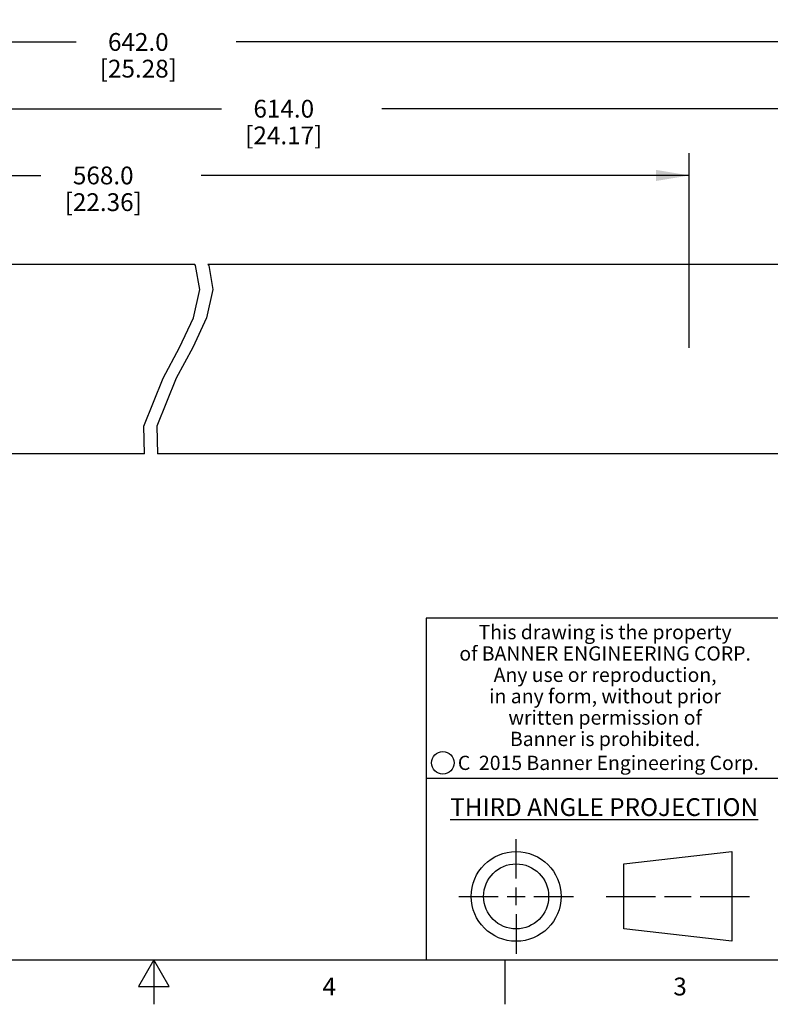
# Model space of a CAD drawing. Units: inches. Extents: x 0.4 to 16.6, y 0.6 to 10.4.
# Drawn here: x 7.7 to 12, y 0.6 to 6.2 of the extents above; entities that cross this region are included whole.
import ezdxf

# ---------------------------------------------------------------- set-up
doc = ezdxf.new("R2010")
doc.units = ezdxf.units.IN
doc.header["$LTSCALE"] = 0.935
doc.header["$MEASUREMENT"] = 0
doc.layers.get('0').update_dxf_attribs({"linetype": 'CONTINUOUS'})
doc.layers.add('AXIS', color=7, linetype='CONTINUOUS')
doc.layers.add('DRIVEN_DIMS', color=7, linetype='CONTINUOUS')
doc.styles.add('TEXTSTYLE_2', font='txt', dxfattribs={"width": 0.8})
doc.styles.add('TEXTSTYLE_3', font='txt', dxfattribs={"width": 0.85})
doc.styles.add('TEXTSTYLE_5', font='txt', dxfattribs={"width": 0.75})
doc.dimstyles.new('DIMSTYLE_1', dxfattribs={"dimtxt": 0.1, "dimasz": 0.1875, "dimexe": 0.125, "dimexo": 0.0625, "dimgap": 0.1, "dimtad": 0, "dimtih": 1, "dimtoh": 1, "dimdec": 1, "dimzin": 4, "dimdsep": 46, "dimtxsty": 'STANDARD', "dimblk": '_FILLED', "dimblk1": '_FILLED', "dimblk2": '_FILLED', "dimcen": 0.09, "dimadec": 3, "dimazin": 1, "dimtp": 0.005, "dimtm": 0.005, "dimtfac": 1, "dimtdec": 3, "dimtofl": 0, "dimtmove": 0, "dimatfit": 3, "dimldrblk": '_FILLED', "dimfxl": 1, "dimtolj": 1, "dimtzin": 4, "dimarcsym": 0})

# ---------------------------------------------------------------- blocks, each defined once
blk = doc.blocks.new('_FILLED')
at = {"color": 0, "linetype": 'BYBLOCK'}
blk.add_solid([(0, 0), (-1, 0.167), (-1, -0.167)], dxfattribs=at)
blk = doc.blocks.new('*D0')
at = {"layer": 'DRIVEN_DIMS', "color": 7, "linetype": 'CONTINUOUS'}
for p, q in [((4.1853, 4.5279), (4.1853, 6.1681)), ((12.8404, 4.6292), (12.8404, 6.1681)), ((4.1853, 6.0431), (8.0628, 6.0431)), ((12.8404, 6.0431), (8.9628, 6.0431))]:
    blk.add_line(p, q, dxfattribs=at)
at = {"layer": 'DRIVEN_DIMS', "color": 7, "linetype": 'CONTINUOUS', "xscale": 0.1875, "yscale": 0.1875, "zscale": 0.1875, "rotation": 180}
blk.add_blockref('_FILLED', (4.1853, 6.0431), dxfattribs=at)
at = {"layer": 'DRIVEN_DIMS', "color": 7, "linetype": 'CONTINUOUS', "xscale": 0.1875, "yscale": 0.1875, "zscale": 0.1875}
blk.add_blockref('_FILLED', (12.8404, 6.0431), dxfattribs=at)
at = {"layer": 'DRIVEN_DIMS', "color": 7, "linetype": 'CONTINUOUS', "insert": (8.4128, 6.0931), "char_height": 0.1, "width": 0.7, "attachment_point": 2, "line_spacing_factor": 0.9}
blk.add_mtext('642.0\\P[25.28]', dxfattribs=at)
blk = doc.blocks.new('*D1')
at = {"layer": 'DRIVEN_DIMS', "color": 7, "linetype": 'CONTINUOUS'}
for p, q in [((4.8152, 4.8163), (4.8152, 5.7931)), ((12.3679, 4.8163), (12.3679, 5.7931)), ((4.8152, 5.6681), (8.8795, 5.6681)), ((12.3679, 5.6681), (9.7795, 5.6681))]:
    blk.add_line(p, q, dxfattribs=at)
at = {"layer": 'DRIVEN_DIMS', "color": 7, "linetype": 'CONTINUOUS', "xscale": 0.1875, "yscale": 0.1875, "zscale": 0.1875, "rotation": 180}
blk.add_blockref('_FILLED', (4.8152, 5.6681), dxfattribs=at)
at = {"layer": 'DRIVEN_DIMS', "color": 7, "linetype": 'CONTINUOUS', "xscale": 0.1875, "yscale": 0.1875, "zscale": 0.1875}
blk.add_blockref('_FILLED', (12.3679, 5.6681), dxfattribs=at)
at = {"layer": 'DRIVEN_DIMS', "color": 7, "linetype": 'CONTINUOUS', "insert": (9.2295, 5.7181), "char_height": 0.1, "width": 0.7, "attachment_point": 2, "line_spacing_factor": 0.9}
blk.add_mtext('614.0\\P[24.17]', dxfattribs=at)
blk = doc.blocks.new('*D2')
at = {"layer": 'DRIVEN_DIMS', "color": 7, "linetype": 'CONTINUOUS'}
for p, q in [((5.6814, 4.3241), (5.6814, 5.4181)), ((11.5068, 4.3241), (11.5068, 5.4181)), ((5.6814, 5.2931), (7.8658, 5.2931)), ((11.5068, 5.2931), (8.7658, 5.2931))]:
    blk.add_line(p, q, dxfattribs=at)
at = {"layer": 'DRIVEN_DIMS', "color": 7, "linetype": 'CONTINUOUS', "xscale": 0.1875, "yscale": 0.1875, "zscale": 0.1875, "rotation": 180}
blk.add_blockref('_FILLED', (5.6814, 5.2931), dxfattribs=at)
at = {"layer": 'DRIVEN_DIMS', "color": 7, "linetype": 'CONTINUOUS', "xscale": 0.1875, "yscale": 0.1875, "zscale": 0.1875}
blk.add_blockref('_FILLED', (11.5068, 5.2931), dxfattribs=at)
at = {"layer": 'DRIVEN_DIMS', "color": 7, "linetype": 'CONTINUOUS', "insert": (8.2158, 5.3431), "char_height": 0.1, "width": 0.7, "attachment_point": 2, "line_spacing_factor": 0.9}
blk.add_mtext('568.0\\P[22.36]', dxfattribs=at)

msp = doc.modelspace()

# ---------------------------------------------------------------- linework, layer by layer
at = {"color": 7, "linetype": 'CONTINUOUS'}
for p, q in [((8.7345, 4.7864), (8.7293, 4.7931)), ((8.7583, 4.6525), (8.7345, 4.7864)), ((8.803, 4.7931), (8.8082, 4.7864)), ((8.8082, 4.7864), (8.832, 4.6525)), ((8.7221, 4.4937), (8.7583, 4.6525)), ((8.832, 4.6525), (8.7957, 4.4937)), ((8.6447, 4.3269), (8.7221, 4.4937)), ((8.7957, 4.4937), (8.7184, 4.3269)), ((8.5526, 4.154), (8.6447, 4.3269)), ((8.7184, 4.3269), (8.6262, 4.154)), ((8.4433, 3.8855), (8.5526, 4.154)), ((8.6262, 4.154), (8.517, 3.8855)), ((8.4473, 3.7301), (8.4433, 3.8855)), ((8.517, 3.8855), (8.5209, 3.7301)), ((16.38, 2.807), (10.03, 2.807)), ((10.03, 2.807), (10.03, 0.887)), ((10.03, 1.907), (12.03, 1.907)), ((10.5343, 1.3433), (10.5343, 1.5654)), ((11.139, 1.426), (11.7453, 1.4954)), ((11.7453, 1.4954), (11.7453, 0.9912)), ((11.139, 1.0606), (11.139, 1.426)), ((10.5343, 1.1933), (10.5343, 1.2933)), ((10.2122, 1.2433), (10.4343, 1.2433)), ((10.4843, 1.2433), (10.5843, 1.2433)), ((10.6343, 1.2433), (10.8564, 1.2433)), ((11.039, 1.2433), (11.3171, 1.2433)), ((11.3671, 1.2433), (11.5172, 1.2433)), ((11.5672, 1.2433), (11.8453, 1.2433)), ((10.5343, 1.1433), (10.5343, 0.9212)), ((11.7453, 0.9912), (11.139, 1.0606)), ((0.62, 0.887), (16.38, 0.887)), ((8.5, 0.887), (8.4134, 0.737)), ((8.5866, 0.737), (8.5, 0.887)), ((8.5, 0.887), (8.5, 0.637)), ((10.47, 0.887), (10.47, 0.637)), ((8.4134, 0.737), (8.5866, 0.737))]:
    msp.add_line(p, q, dxfattribs=at)
for centre, radius in [((10.1226, 1.9936), 0.0638), ((10.5343, 1.2433), 0.2521), ((10.5343, 1.2433), 0.1827)]:
    msp.add_circle(centre, radius, dxfattribs=at)
at = {"layer": 'AXIS', "color": 7, "linetype": 'CONTINUOUS'}
for p, q in [((8.7293, 4.7931), (4.9333, 4.7931)), ((12.2498, 4.7931), (8.803, 4.7931)), ((8.4473, 3.7301), (4.9333, 3.7301)), ((12.2498, 3.7301), (8.5209, 3.7301))]:
    msp.add_line(p, q, dxfattribs=at)

# ---------------------------------------------------------------- texts
at = {"color": 7, "linetype": 'CONTINUOUS', "attachment_point": 2, "line_spacing_factor": 0.9}
for s, insert, char_height, width, style in [('This drawing is the property\\Pof BANNER ENGINEERING CORP.\\PAny use or reproduction,\\Pin any form, without prior\\Pwritten permission of\\PBanner is prohibited.', (11.034, 2.7679), 0.08, 1.904, 'TEXTSTYLE_3'), ('C  2015 Banner Engineering Corp.', (11.052, 2.0334), 0.08, 1.92, 'TEXTSTYLE_5'), ('\\LTHIRD ANGLE PROJECTION\\l', (11.0288, 1.7949), 0.1, 1.76, 'TEXTSTYLE_2'), ('4', (9.485, 0.787), 0.1, 0.08, 'TEXTSTYLE_2'), ('3', (11.455, 0.787), 0.1, 0.08, 'TEXTSTYLE_2')]:
    msp.add_mtext(s, dxfattribs=dict(at, insert=insert, char_height=char_height, width=width, style=style))

# ---------------------------------------------------------------- dimensions: what is measured, and where the dimension line sits
at = {"layer": 'DRIVEN_DIMS', "color": 7, "linetype": 'CONTINUOUS'}
for base, p1, p2, picture, middle in [((4.1853, 6.0431), (12.8404, 4.5667), (4.1853, 4.4654), '*D0', (8.5128, 5.9681)), ((4.8152, 5.6681), (12.3679, 4.7538), (4.8152, 4.7538), '*D1', (9.3295, 5.5931))]:
    dim = msp.add_linear_dim(base=base, p1=p1, p2=p2, angle=180, text='<>\\P[]', dimstyle='DIMSTYLE_1', dxfattribs=at)
    dim.commit()
    dim.dimension.update_dxf_attribs({"geometry": picture, "text_midpoint": middle, "dimtype": 160})
dim = msp.add_linear_dim(base=(11.5068, 5.2931), p1=(5.6814, 4.2616), p2=(11.5068, 4.2616), text='<>\\P[]', dimstyle='DIMSTYLE_1', dxfattribs=at)
dim.commit()
dim.dimension.update_dxf_attribs({"geometry": '*D2', "text_midpoint": (8.3158, 5.2181), "dimtype": 160})

doc.saveas('drawing.dxf')
